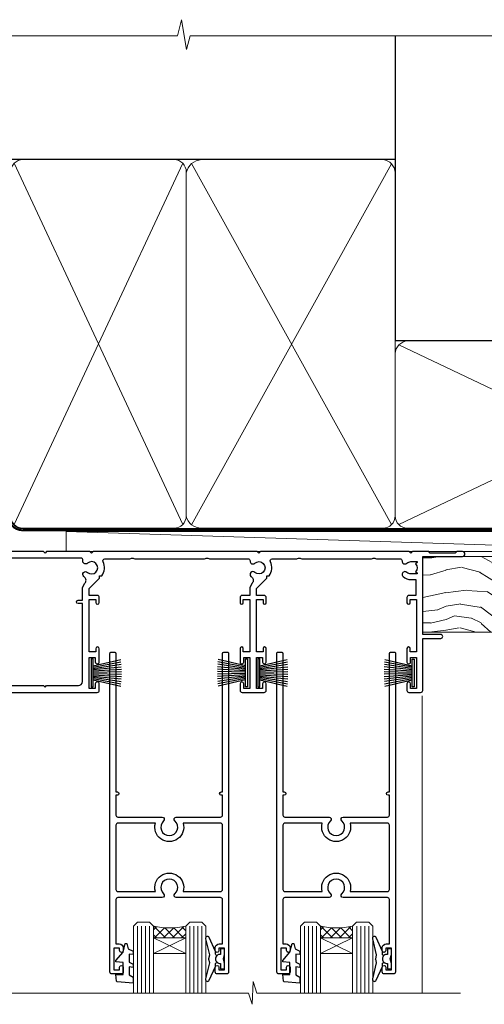
# Model space of a CAD drawing. Units: millimetres. Extents: x 1409 to 9766, y 792 to 2194.
# Drawn here: x 8795 to 8911, y 1949 to 2193 of the extents above; entities that cross this region are included whole.
import ezdxf

# ---------------------------------------------------------------- set-up
doc = ezdxf.new("R2010")
doc.units = ezdxf.units.MM
doc.linetypes.add('CENTER', pattern=[2, 1.25, -0.25, 0.25, -0.25])
doc.linetypes.add('Dashed', pattern=[564.4444465637206, 282.2222232818604, -282.2222232818602])
doc.layers.add('Aluminium Systems Ltd Joinery Detail', color=7, linetype='Continuous')

# ---------------------------------------------------------------- blocks, each defined once
blk = doc.blocks.new('Nail 75 JH')
at = {"linetype": 'CENTER'}
blk.add_line((0, 2.300118051928621), (0, -78.25849807356508), dxfattribs=at)
for p, q in [((1.5, -4.488319011024487), (-1.5, -4.488319011024458)), ((1.499999999999886, -5.730112436134704), (0.1255879953777708, -5.730112436134732)), ((1.499999999999886, -6.600592455787137), (0.1255879953777708, -6.600592455787137)), ((1.499999999999886, -7.471072475439541), (0.1255879953777708, -7.471072475439541)), ((1.499999999999886, -8.341552495091946), (0.1255879953778276, -8.341552495091946))]:
    blk.add_line(p, q)
blk.add_lwpolyline([(-1.5, -4.488319011024458, -0.2475267649991796), (-2.057234792368547, -0.3562033463117587, -0.331135080274166), (-1.578358480166685, 0), (1.578358480166685, 0, -0.331135080274166), (2.057234792368547, -0.3562033463117587, -0.2475267649991796), (1.499999999999886, -4.488319011024487), (1.5, -73.20877276569331, 0.1245641564323093), (0.2845258915276077, -75.96790802185205), (-0.2515467734666004, -75.96790802185205, 0.1012549879648114), (-1.5, -72.05351818931658)], format="xyb", close=True)
blk = doc.blocks.new('Fibre Cement Weatherboard DF AL35 Liner Stacker')
at = {"layer": 'Aluminium Systems Ltd Joinery Detail'}
h = blk.add_hatch(dxfattribs=at)
h.set_pattern_fill('HONEY', color=256, scale=0.25)
h.set_pattern_definition([(0, (-1301.892645494777, -6579.369404344779), (1.190625, 0.68740766125), [0.79375, -1.5875]), (120, (-1301.892645494777, -6579.369404344779), (-1.190624997398548, 0.6874076657558477), [0.7937499999999988, -1.587499999999998]), (59.99999999999999, (-1301.892645494777, -6579.369404344779), (2.601452275818872e-09, 1.374815327005847), [-1.5875, 0.79375])])
h.paths.add_polyline_path([(155.4995012203171, 2.091296575723391, 1), (149.4995012203171, 2.091296575723391, 1)])
h = blk.add_hatch(dxfattribs=at)
h.set_pattern_fill('ANSI37', color=256)
h.set_pattern_definition([(45, (-1301.892645494777, -6579.369404344779), (-2.245064030267288, 2.245064030267288), []), (135, (-1301.892645494777, -6579.369404344779), (-2.245064030267288, -2.245064030267288), [])])
h.paths.add_polyline_path([(163.8297538844008, -0.9087034242766094, 1), (163.8297538844008, 5.091296575723391), (152.6265115847955, 5.091296575723391, -1), (152.6265115847955, -0.9087034242766094)])
at = {"layer": 'Aluminium Systems Ltd Joinery Detail', "lineweight": 5}
h = blk.add_hatch(dxfattribs=at)
h.set_pattern_fill('WOOD-3', color=256, scale=97.5, angle=30, style=0, pattern_type=2)
h.set_pattern_definition([(4.763599999999832, (590.8365097885389, -7171.962080684061), (-330.0000283895876, -29.9997459798375), [3.612479999999951, -357.6353699999959]), (348.6901, (594.4365097885384, -7171.66208068406), (120.0000225669286, -29.9999289648483), [4.58912999999999, -148.3814699999997]), (314.9999999999999, (598.9365097885384, -7172.562080684058), (-3.306523113702664e-14, -30.00000928346856), [3.39411, -39.03228]), (313.1523999999999, (601.3365097885389, -7174.962080684061), (420.0000850164654, -449.9999261252569), [6.579509999999999, -651.37185]), (347.0054000000001, (605.8365097885389, -7179.762080684062), (-270.0000230324819, 59.99992732735074), [4.002509999999999, -396.2474099999998]), (360, (609.7365097885395, -7180.66208068406), (29.99999999999997, -30.00000000000003), [7.5, -22.5]), (9.462299999999765, (617.2365097885395, -7180.66208068406), (-150.0000232108592, -29.99994417607295), [3.649649999999993, -178.8332099999998]), (5.710599999999713, (590.8365097885389, -7180.062080684058), (-269.9999827048756, -30.00003943998845), [3.014969999999958, -298.4813099999965]), (360, (593.8365097885389, -7179.762080684062), (29.99999999999997, -30.00000000000003), [4.5, -25.5]), (331.6992, (598.3365097885389, -7179.762080684062), (329.9998535928922, -180.0002662262795), [4.429439999999992, -438.5152499999991]), (307.8749999999999, (602.2365097885395, -7181.862080684059), (-120.0000559467582, 149.9999729816166), [6.841049999999986, -335.2115699999996]), (320.7106, (606.4365097885384, -7187.262080684062), (180.0000191874755, -149.9999889572949), [4.263809999999983, -422.1163199999984]), (353.6597999999999, (609.7365097885395, -7189.962080684061), (239.9999820781927, -30.00004736879107), [5.43324, -266.22831]), (11.88869999999988, (615.1365097885373, -7190.562080684058), (-419.9999190314803, -90.00031605746501), [5.82494999999993, -576.669689999991]), (6.709799999999706, (590.8365097885389, -7189.362080684059), (270.0000299325391, 29.99981643732056), [5.135159999999983, -508.3820999999989]), (356.6335, (595.9365097885384, -7188.762080684062), (479.999979659061, -30.00032890063538), [5.10881999999993, -505.7727899999929]), (326.3098999999999, (601.0365097885378, -7189.062080684058), (-59.99998673313475, 30.00004003521583), [5.408339999999997, -102.75822]), (312.5103999999999, (605.5365097885378, -7192.062080684058), (299.9997215504041, -330.0002602161362), [4.883640000000001, -483.48096]), (345.0686, (608.8365097885389, -7195.66208068406), (330.0000160477658, -89.99990861934462), [4.657259999999932, -461.0679899999934]), (360, (613.3365097885389, -7196.862080684059), (29.99999999999997, -30.00000000000003), [3.6, -26.4]), (12.99459999999981, (616.9365097885384, -7196.862080684059), (270.0000230324819, 59.99992732735004), [4.002509999999988, -396.2474099999986]), (360, (600.1365097885373, -7166.862080684059), (29.99999999999997, -30.00000000000003), [0, -30]), (136.8475999999999, (604.3365097885389, -7171.362080684059), (449.9999261252561, -420.0000850164664), [6.579509999999987, -651.3718499999991]), (153.4348999999999, (599.5365097885378, -7196.862080684059), (-29.99997473822719, 30.00003928189145), [2.683289999999968, -64.39874999999897]), (171.8698999999998, (597.1365097885373, -7195.66208068406), (-179.9999932938336, 29.99998067446644), [4.242629999999988, -207.8893799999995]), (203.1985999999998, (592.9365097885384, -7195.062080684058), (-149.9999919200123, -60.00003975794547), [2.284739999999972, -226.1884499999972]), (333.4349, (604.3365097885389, -7171.362080684059), (29.9999747382272, -30.00003928189145), [3.354089999999999, -63.72794999999999]), (353.2901999999999, (607.3365097885389, -7172.862080684059), (-270.0000299325392, 29.99981643732125), [5.135160000000001, -508.3821000000002]), (10.12469999999981, (612.4365097885384, -7173.462080684061), (509.9999636894718, 90.00025765850859), [8.532869999999988, -844.7548799999987]), (10.30479999999971, (590.8365097885389, -7168.66208068406), (180.0000288254371, 29.99984626607953), [3.354089999999962, -332.0560799999968]), (344.4759, (594.1365097885373, -7168.062080684058), (-330.0000307388759, 89.99993332816857), [5.604449999999995, -554.8417799999994]), (317.1211, (599.5365097885378, -7169.562080684058), (-390.0000237882238, 359.9999925974296), [5.731499999999942, -567.4176899999926]), (325.3047999999999, (603.7365097885395, -7173.462080684061), (299.9998277696255, -210.000258287834), [4.743419999999994, -469.5982199999992]), (350.5377, (607.6365097885373, -7176.16208068406), (150.0000232108592, -29.99994417607323), [5.474489999999989, -177.0083999999997]), (6.581899999999838, (613.0365097885378, -7177.062080684058), (-510.0000431378999, -59.99960101098861), [7.85174999999998, -777.3233999999975]), (8.130099999999889, (590.8365097885389, -7176.16208068406), (-179.9999932938336, -29.99998067446629), [4.242629999999983, -207.8893799999993]), (348.6901, (595.0365097885378, -7175.562080684058), (120.0000225669286, -29.9999289648483), [4.58912999999999, -148.3814699999997]), (317.4895999999999, (599.5365097885378, -7176.462080684061), (-330.0002602161357, 299.9997215504046), [4.88364, -483.4809599999999]), (314.9999999999999, (603.1365097885373, -7179.762080684062), (-3.306523113702664e-14, -30.00000928346856), [5.51544, -36.91098]), (342.646, (607.0365097885378, -7183.66208068406), (-390.0000605729049, 119.999835067774), [5.028929999999924, -497.8627199999927]), (3.366499999999665, (611.8365097885389, -7185.16208068406), (-479.999979659061, -30.00032890063396), [5.108819999999977, -505.7727899999981]), (17.10269999999988, (616.9365097885384, -7184.862080684059), (300.0000519287099, 89.99986480290859), [4.080449999999997, -403.9636799999997]), (8.746199999999785, (590.8365097885389, -7183.66208068406), (209.9999800906905, 30.00012591172568), [3.945869999999954, -390.642509999994]), (345.0686, (594.7365097885395, -7183.062080684058), (330.0000160477658, -89.99990861934462), [4.657259999999932, -461.0679899999934]), (327.9946, (599.2365097885395, -7184.262080684062), (-149.9999683436264, 90.000033161331), [5.66039999999999, -277.3590599999995]), (310.1009, (604.0365097885378, -7187.262080684062), (-329.9999417935546, 390.0000578863894), [7.451849999999999, -737.7326999999999]), (344.0546, (608.8365097885389, -7192.962080684061), (-120.0000037995646, 29.99999667889151), [4.368060000000001, -214.03524]), (6.008999999999796, (613.0365097885378, -7194.16208068406), (299.9999925271812, 29.99997952445504), [5.731499999999953, -567.4176899999941]), (23.19859999999977, (618.7365097885395, -7193.562080684058), (149.9999919200123, 60.00003975794549), [2.284739999999997, -226.1884499999996]), (9.462299999999765, (590.8365097885389, -7192.66208068406), (-150.0000232108592, -29.99994417607295), [3.649649999999993, -178.8332099999998]), (349.9919999999998, (594.4365097885384, -7192.062080684058), (329.9999866372434, -60.00010416469986), [5.178809999999968, -512.701499999996]), (322.5946, (599.5365097885378, -7192.962080684061), (389.9997739494009, -300.000298578452), [6.42026999999999, -635.6077499999994]), (330.9453999999999, (604.6365097885373, -7166.862080684059), (210.0000115370904, -120.0000008159787), [3.08868, -305.78022]), (349.2156999999999, (607.3365097885389, -7168.362080684059), (-479.999985110828, 90.00001649037998), [6.413279999999979, -634.9134899999979]), (7.124999999999709, (613.6365097885373, -7169.562080684058), (-210.0000113953586, -29.99994845681877), [7.256039999999998, -234.6117])])
h.paths.add_polyline_path([(188.798880547803, -18.13810278043275), (186.9195425769653, -19.90509039078461), (80.27018811018888, -19.90511116101061), (80.27018126980283, -1.034869419665483), (166.3129973877608, -1.034873769616752), (167.6454563941611, -7.697168801617408), (178.5226339266369, -7.697168801617408), (178.5226339266369, -1.034873769616752), (188.3615390780255, -1.034873769617661), (188.7988805478012, -1.451267209117759)])
blk.add_line((-8.395396919070208, 5.185817385488008, 1), (146.9985976206844, 0.1651242303851177, 1), dxfattribs=at)
at = {"layer": 'Aluminium Systems Ltd Joinery Detail'}
for p, q in [((152.6265115847955, 5.091296575723391, -1.000000000000028), (163.8297538844008, 5.091296575723391, -1.000000000000028)), ((152.6265115847955, -0.9087034242766094, -1.000000000000028), (163.8297538844008, -0.9087034242766094, -1.000000000000028))]:
    blk.add_line(p, q, dxfattribs=at)
at = {"layer": 'Aluminium Systems Ltd Joinery Detail', "lineweight": 5, "elevation": 1}
blk.add_lwpolyline([(-8.395396919070208, 5.185817385488008), (146.9985976206763, 5.185817385488008), (146.9985976206844, 0.1651242303851177), (-8.395396919074301, 0.1651242303851177)], close=True, dxfattribs=at)
at = {"layer": 'Aluminium Systems Ltd Joinery Detail', "lineweight": 5}
blk.add_lwpolyline([(188.4600086794667, -1.034873769616752), (178.5226339266369, -1.034873769616752), (178.5226339266369, -7.697168801617408), (167.6454563941611, -7.697168801617408), (166.3129973877608, -1.034873769616752), (80.27018311260326, -1.034873769616752), (80.27018995298931, -19.90511551096188), (187.0180121784065, -19.9050903907837), (188.8973501492442, -18.13810278043184), (188.8973501492424, -1.45126720911685)], close=True, dxfattribs=at)
at = {"layer": 'Aluminium Systems Ltd Joinery Detail'}
blk.add_circle((152.4995012203171, 2.091296575723391, -1.000000000000028), 3, dxfattribs=at)
for centre in [(152.6265115847955, 2.091296575723391, -1.000000000000028), (163.8297538844008, 2.091296575723391, -1.000000000000028)]:
    blk.add_arc(centre, 3, 270, 90, dxfattribs=at)
for p, rotation in [((116.7400073440322, -19.68140975336883, 1.000000000000004), 182.193320942632), ((140.1447787682941, -19.59167272846662, 1.000000000000004), 186.7683232742154)]:
    blk.add_blockref('Nail 75 JH', p, dxfattribs=dict(at, rotation=rotation))
blk = doc.blocks.new('190mm Framing Head DF Strapped')
at = {"layer": 'Aluminium Systems Ltd Joinery Detail'}
h = blk.add_hatch(dxfattribs=at)
h.set_pattern_fill('AR-SAND', color=256, scale=0.15)
h.set_pattern_definition([(37.50000000000001, (102.3962333533505, 4.9432367715076), (-0.2400046943976069, 7.341198559940135), [0, -5.791200000000001, 0, -6.476999999999999, 0, -6.191249999999999]), (7.499999999999991, (102.3962333533505, 4.9432367715076), (6.74284924707004, 10.75237650852531), [0, -3.124199999999995, 0, -5.219699999999989, 0, -2.000249999999994]), (327.5, (97.7099333533506, 4.9432367715076), (11.86488555362187, 0.02155777017818536), [0, -1.905, 0, -6.858, 0, -8.9535]), (317.5, (97.7099333533506, 4.9432367715076), (11.45334678708446, 3.343939848858243), [0, -0.9524999999999999, 0, -4.495799999999999, 0, -5.1435])])
h.paths.add_polyline_path([(221.3493618498569, 0.02583214757896712), (211.8493724671994, 0.02583214757896712), (211.8493724671989, -136.072757258552), (221.3493618498569, -136.072757258552)])
at = {"layer": 'Aluminium Systems Ltd Joinery Detail', "lineweight": 5}
for p, q in [((21.53442790669578, -121.488464173518, 2.000000000000057), (63.42320350581349, -31.66389253120951)), ((21.53442790669578, -31.66389253120951), (63.42320350581349, -121.4884641735184, 2.000000000000057)), ((65.65722247757276, -31.77785445819291, -1), (115.3829019357909, -121.4884641735184, 2.000000000000057)), ((65.63286298626781, -121.5512440325892, 2.000000000000057), (115.3513165083054, -31.83796860587836, -1)), ((117.1628413945418, -121.4884641735184, 2.000000000000057), (210.9295173103378, -76.8379645254422, -1)), ((117.1944269892729, -76.8379645254422, -1), (210.9611027378232, -121.4884641735184, 2.000000000000057))]:
    blk.add_line(p, q, dxfattribs=at)
at = {"layer": 'Aluminium Systems Ltd Joinery Detail', "linetype": 'Continuous', "lineweight": 5, "ltscale": 0.12, "elevation": 1.000000000000043}
blk.add_lwpolyline([(224.1814730700412, 0.02583214757896712), (65.30801877993326, 0.02583214757896712), (64.40430837144777, -3.40807157145764), (63.13771510807965, 4.009953336304079), (62.10035191356837, 0.02583214757896712), (-46.03018436399816, 0.02583214757896712)], dxfattribs=at)
at = {"layer": 'Aluminium Systems Ltd Joinery Detail', "linetype": 'Dashed', "lineweight": 5, "ltscale": 0.01, "const_width": 0.25, "elevation": 1.250000000000028}
blk.add_lwpolyline([(20.49100919069906, 0.02583214757896712), (20.49100919069861, -119.339887182758, 0.42309265210654), (23.68300489745616, -122.5115115283556), (208.8125257470633, -122.5115115283556)], format="xyb", dxfattribs=at)
at = {"layer": 'Aluminium Systems Ltd Joinery Detail', "linetype": 'Dashed', "elevation": 1.000000000000043}
blk.add_lwpolyline([(116.2728717487889, 0.02583214757896712), (116.2728717487889, -30.77392688227019), (20.64445826094243, -30.77392688227019), (20.64445816111447, 0.02583214757896712)], dxfattribs=at)
at = {"layer": 'Aluminium Systems Ltd Joinery Detail', "elevation": 1.000000000000043}
blk.add_lwpolyline([(116.2728717487889, 0.02583214757896712), (116.2930387869528, -75.7744423479221), (211.8493724671989, -75.77444234792256), (211.8493724671994, 0.02583214757896712)], dxfattribs=at)
at = {"layer": 'Aluminium Systems Ltd Joinery Detail', "lineweight": 5, "elevation": 1.000000000000043}
blk.add_lwpolyline([(211.8493724671994, 0.02583214757896712), (211.8493724671989, -136.0727572585524), (221.3493618498569, -136.0727572585524), (221.3493618498569, 0.02583214757896712)], dxfattribs=at)
at = {"layer": 'Aluminium Systems Ltd Joinery Detail', "linetype": 'CENTER', "lineweight": 5, "ltscale": 3, "const_width": 0.5, "elevation": 1.50000000000004}
blk.add_lwpolyline([(20.10695691033152, -10.31104121517001), (20.10695691033152, -119.339887182758, 0.4323122376884369), (23.68300489745616, -122.894288957214), (208.8125257470633, -122.894288957214)], format="xyb", dxfattribs=at)
at = {"layer": 'Aluminium Systems Ltd Joinery Detail', "lineweight": 5}
for points in [[(64.31317323518897, -117.2315945536334), (64.31317323518897, -33.81246952196943, 0.4142135623730958), (61.27462651505357, -30.77392280183358), (23.68300489745616, -30.77392280183358, 0.4142135623730941), (20.6444581773203, -33.81246952196943), (20.6444581773203, -117.2315945536334)], [(116.2728716651663, -116.6564275639935), (116.2728717487889, -34.02075894240579, 0.368185424138678), (113.2343250286535, -30.77392688227019), (68.071599848402, -30.77392688227019, 0.3296530871457213), (64.31317331881155, -34.02075894240579), (64.31317323518897, -116.6564275639935)], [(64.3131733188111, -36.70421856116991), (64.31317323518897, -119.339887182758, -0.4142135623730958), (61.27462651505357, -122.3784339028939), (23.68300489745616, -122.3784339028939, -0.4142135623730941), (20.6444581773203, -119.339887182758), (20.64445826094288, -36.70421856116991)], [(116.2728717487889, -81.70421856116991), (116.2728716651663, -119.339887182758, -0.4142135623730958), (113.2343249450309, -122.3784339028939), (68.07159976477942, -122.3784339028939, -0.3682836337572372), (64.31317323518897, -119.339887182758), (64.31317331881155, -36.70421856116991)], [(211.8510724671987, -117.4398798936331), (211.8510725508213, -79.02075486196964, 0.368185424138678), (208.8125258306859, -75.77392280183403), (119.3114184689243, -75.77392280183403, 0.3681854241386793), (116.2728717487889, -79.02075486196964), (116.2728716651663, -117.4398798936331)], [(211.8510725508213, -81.70421856117036), (211.8510724671987, -119.339887182758, -0.4142135623730958), (208.8125257470633, -122.3784339028939), (119.3114183853017, -122.3784339028939, -0.4142135623730941), (116.2728716651663, -119.339887182758), (116.2728717487889, -81.70421856117036)]]:
    blk.add_lwpolyline(points, format="xyb", dxfattribs=at)
blk = doc.blocks.new('F763-22174')
at = {"flags": 128}
for points in [[(98.20000027230738, 45.3000001013171), (99.70000027230738, 45.3000001013171), (99.7000002723059, 46.45000010131764, -1.000000000000505), (100.6000002723067, 46.45000010131719), (100.6000002723028, 43.10000158002515, -0.9999999999994315), (99.79999731488927, 43.10000158002561), (99.79999731489109, 43.90000010131746), (98.20000027230738, 43.900000101317), (98.20000027230738, 30.90001081348885), (99.79999731489109, 30.90001081348885), (99.79999731489063, 31.70001081348994, -0.9999999999999999), (100.5999973148908, 31.70001081348994), (100.5999973148904, 30.40001081348839, -0.414213562373095), (100.0999973148904, 29.90001081348839), (98.20000027231102, 29.90001081348839), (98.20000027231102, 28.16084955208146), (100.7725769291704, 25.58827289522162), (100.7725769291704, 25.02258747027247), (101.3068597668385, 25.02258747027329, -0.2955448736358869), (101.6333587266726, 21.53155443762174, 0.5633934492563273), (102.0765150761857, 20.80001081346606), (107.951297211623, 20.80001081346612, -0.1162900675170459), (108.398003296192, 20.6946915800014, 0.2357685223067233), (109.2020742484167, 20.69469158000206, -0.1162900675169623), (109.6487803329859, 20.80001081346634), (126.5512972116215, 20.80001081346674, -0.1162900675169622), (126.9980032961906, 20.69469158000251, 0.2357685223075094), (127.8020742484171, 20.69469158000248, -0.116290067516959), (128.2487803329862, 20.80001081346674), (133.8846557918226, 20.80001081346651, 0.4326522445046938), (134.3836782737585, 21.33126081345213, -0.6727180519569131), (135.5519202503859, 21.89411193704572, 0.1859457451163739), (136.5750002722801, 21.50001081346605), (138.1000002722797, 21.5000108135124), (138.1000002722797, 21.74538387592031), (137.7432180480359, 22.04475970869254, 0.3639702342671152), (137.7432180480359, 24.0052619182388), (138.1000002722797, 24.30463775101282), (138.1000002722797, 24.55001081348166), (136.5750002722728, 24.55001081346646, 0.1859457451206286), (135.5519202503913, 24.15590968989255, -1.000000000010709), (134.6126992466364, 25.19411193711878, -0.1859457451239665), (136.5750002722801, 25.95001081344455), (137.8000002722786, 25.9500108134481), (137.8000002722786, 29.90001081348839), (136.1000032296946, 29.90001081348839, -0.414213562373095), (135.6000032296946, 30.40001081348839), (135.6000032296946, 31.70001081348903, -0.9999999999999999), (136.4000032296938, 31.70001081348903), (136.4000032296938, 30.90001081348885), (138.0000002722775, 30.90001081348885), (138.0000002722775, 43.900000101317), (136.4000032296938, 43.90000010131746), (136.4000032296944, 43.10000158002333, -0.9999999999994315), (135.6000002722828, 43.10000158002288), (135.6000002722785, 46.45000010131719, -1.000000000000505), (136.5000002722788, 46.45000010131764), (136.5000002722775, 45.3000001013171), (138.0000002722775, 45.3000001013171), (138.0000002722775, 53.00000010131782), (136.5000002722775, 53.00000010131782), (136.5000002722779, 51.85000010131637, -0.9999999999994945), (135.6000002722794, 51.85000010131682), (135.6000002722797, 53.50000010131782, -0.414213562373095), (136.1000002722797, 54.00000010131782), (139.0000002722775, 54.00000010131782, -0.4142135623720295), (139.5000002722775, 53.50000010131964), (139.5000002723266, 40.60000010127044), (143.9999932294689, 40.60000010126998, -0.9999999999990904), (143.9999932294698, 39.59999801567403), (139.5000002722703, 39.59999801567403), (139.5000002722703, 20.19999801567349), (149.3984280802618, 20.19999801567349, -0.9999999999999999), (149.3984280802618, 19.00000001567344), (147.99998327227, 19.00000001567344), (147.5999832722703, 19.39999901567364), (141.3999962722704, 19.39999901567364), (140.9999972722692, 19.00000001567389), (136.9750002722743, 19.00000001567253), (136.5750002722746, 19.40000001567262), (136.175000272275, 19.00000001567207), (99.17500027230956, 19.00000001566025), (98.77500027230083, 19.40000001567262), (98.37500027229937, 19.00000001567207), (57.57500027231829, 19.0000000156607), (57.17500027230774, 19.40000001567307), (56.77500027230811, 19.00000001567253), (46.00000027231756, 19.0000000156648), (45.60000027231611, 19.40000001566443), (45.20000027232011, 19.00000001566752), (29.00000027231756, 19.00000001566798), (28.60000027231611, 19.40000001566762), (28.20000027232011, 19.00000001567071), (1.500000273281628, 19.00000010641691), (1.500000274384846, 5.276338381772177, -0.7083087697397276), (2.185439786730242, 4.038423445827149, 0.1837465194583248), (1.800000226284126, 3.025000037469567), (1.800000226283672, 1.500000037469022), (2.045373288731142, 1.500000037469022), (2.34474912150695, 1.856782261715239, 0.363970234266008), (4.305251331049661, 1.856782261714471), (4.60462716382456, 1.500000037469022), (4.850000226282944, 1.500000037469022), (4.850000226272002, 3.025000037469567, 0.1837465194534206), (4.464560665850811, 4.038423445798912, -0.9999999999996806), (5.585439786750115, 5.035233355639264, -0.1837465194535983), (6.350000226280557, 3.025000037470477), (6.350000226279306, 1.500000037471295), (7.800000226276396, 1.500000037473001, -0.4142135623757586), (8.000000226277464, 1.300000037471932), (8.000000226273485, 0.2000000374724777, -0.414213562373095), (7.800000226273667, 3.74725459550973e-08), (0.5000002745294552, 5.071308351034531e-08, -0.414213541830829), (2.745294551687039e-07, 0.5000000156452415), (2.723184735486939e-07, 34.50000010131919, -0.4142135623725622), (0.500000272317564, 35.00000010131737), (6.200000272318292, 35.00000010131737), (6.600000272317928, 34.60000010131682), (7.000000272317564, 35.00000010131737), (18.70000027231829, 35.00000010131737, -0.9999999999999999), (18.70000027231829, 34.00000010131737), (17.20000027231829, 34.00000010131737), (17.20000027231829, 32.50000010131737), (21.75700027231535, 32.50000010131737), (23.05567210142756, 34.74995129520232, -0.2679793930057732), (23.48871297787657, 35.00000010131731), (28.20000027232375, 35.00000010129691), (28.60000027231611, 34.60000010130318), (29.00000027231756, 35.00000010130327), (33.80000027231684, 35.00000010127189), (33.80000027231684, 38.00000010131737), (32.10000027231611, 38.00000010131737, -0.9999999999999999), (32.10000027231611, 38.80000010131755), (33.80000027231684, 38.80000010131664), (33.80000027231684, 46.50000010131691), (32.20000027231829, 46.50000010131714, -0.414213562372296), (31.70000027231852, 47.00000010131555), (31.70000027231738, 48.3000001013171, -0.9999999999999999), (32.60000027231747, 48.3000001013171), (32.60000027231611, 47.50000010131691), (34.10000027231611, 47.50000010131691), (34.10000027231611, 53.00000010131737), (32.60000027231611, 53.00000010131737), (32.60000027231702, 52.20000010131673, -0.9999999999999999), (31.70000027231784, 52.20000010131673), (31.70000027231829, 53.50000010131737, -0.414213562373095), (32.20000027231829, 54.00000010131737), (58.60000027231793, 54.00000010131919, -0.414213562373095), (59.10000027231793, 53.50000010131919), (59.10000027231884, 51.90000010131882, -0.9999999999999999), (58.1000002723202, 51.90000010131791), (58.10000027231793, 53.00000010131919), (56.60000027231793, 53.00000010131919), (56.60000027231793, 45.30000010131846), (58.10000027231793, 45.30000010131846), (58.10000027231884, 46.40000010131928, -1.000000000000909), (59.1000002723202, 46.40000010131837), (59.10000027231429, 43.15000158002442, -0.999999999998484), (58.19999731490198, 43.15000158002488), (58.19999731490164, 43.90000010131882), (56.60000027231793, 43.90000010131882), (56.60000027231793, 30.90001081349021), (58.19999731490164, 30.90001081349021), (58.19999731490255, 31.65001081349021, -0.9999999999999999), (59.09999731490264, 31.65001081349021), (59.09999731490127, 30.40001081349021, -0.414213562373095), (58.59999731490127, 29.90001081349021), (56.60000027231975, 29.90001081349021), (56.60000027231975, 28.16084955208237), (59.17257692917913, 25.58827289522208), (59.17257692917913, 25.02258747027292), (59.70685976684702, 25.02258747027361, -0.2955448736358869), (60.03335872668127, 21.53155443762225, 0.5633934492563273), (60.47651507619442, 20.80001081346651), (66.4512972116266, 20.80001081346603, -0.1162900675180943), (66.89800329620114, 20.69469158000285, 0.2357685223080619), (67.70207424843132, 20.69469157999904, -0.1162900675185095), (68.14878033300586, 20.80001081346657), (85.05129721162514, 20.80001081346722, -0.1162900675181168), (85.4980032961998, 20.69469158000402, 0.2357685223091391), (86.3020742484335, 20.69469157999998, -0.1162900675185597), (86.74878033300804, 20.80001081346711), (96.08465579178694, 20.80001081346734, 0.4326522444981262), (96.58367827374055, 21.3312608134444, -0.6727180519619134), (97.75192025036363, 21.8941119370019, 2.253145771986159), (97.75192025036672, 24.15590968984336, -0.9999999999951247), (96.81269924662463, 25.19411193705315, -0.02103963622605958), (97.00194840355856, 25.35136247872438, 0.4605041630804316), (97.08768989164373, 26.86867720351981), (96.50000027231029, 27.88658548328851), (96.50000027231393, 29.90001081349067), (94.60000322973094, 29.90001081349067, -0.414213562373095), (94.10000322973094, 30.40001081349067), (94.10000322973094, 31.70001081349039, -0.9999999999999999), (94.90000322973056, 31.70001081349039), (94.90000322973022, 30.90001081349067), (96.50000027231393, 30.90001081349067), (96.50000027231393, 43.90000010131928), (94.90000322973022, 43.90000010131928), (94.90000322973113, 43.10000158002515, -0.9999999999994315), (94.10000027231929, 43.1000015800247), (94.10000027231338, 46.45000010131764, -1.000000000000505), (95.00000027231336, 46.4500001013181), (95.00000027231393, 45.30000010131891), (96.50000027231393, 45.30000010131891), (96.50000027231393, 53.00000010131964), (95.00000027231393, 53.00000010131964), (95.00000027231393, 51.85000010131819, -0.9999999999994945), (94.10000027231577, 51.85000010131864), (94.10000027231611, 53.50000010131964, -0.414213562373095), (94.60000027231611, 54.00000010131964), (100.1000002723052, 54.00000010131782, -0.414213562373095), (100.6000002723052, 53.50000010131782), (100.6000002723061, 51.8500001013191, -0.9999999999994947), (99.70000027230681, 51.85000010131864), (99.70000027230738, 53.00000010131782), (98.20000027230738, 53.00000010131782)], [(1.700000272318292, 31.90000010131837), (1.700000272318292, 33.30000010131755), (15.50000027231756, 33.30000010131664), (15.50000027231756, 32.50000010131782, 0.414213562373095), (16.9000002723172, 31.10000010131819), (22.10338789565169, 31.10000010131702, 0.2679793930051222), (23.31590234970652, 31.80013675843651), (24.181623471219, 33.30000010131573), (34.00000027238305, 33.30000010132983, 0.4142135623735833), (35.50000027238123, 34.80000010133415), (35.50000027235394, 44.00000010131737), (35.80000027231684, 47.50000010131691), (35.80000027231684, 51.30000010131755, -0.414213562373095), (36.80000027231684, 52.30000010131755), (45.20000027231647, 52.30000010131755), (45.60000027231611, 52.7000001013181), (46.00000027231756, 52.30000010131755), (53.90000027230992, 52.30000010131755, -0.414213562373095), (54.90000027230992, 51.30000010131755), (54.90000027230083, 31.90000010131791), (53.8000002722368, 31.90000010131882, 0.9999999999999999), (53.8000002722368, 31.10000010131773), (54.90000027230992, 31.10000010131773), (54.90000027231902, 27.88658548328897), (55.48768989165394, 26.86867720351904, -0.460504163079885), (55.4019484035674, 25.35136247872444, 0.02103963622608935), (55.21269924663316, 25.19411193705307, 0.9999999999981172), (56.15192025037898, 24.15590968984648, -2.253145771979713), (56.15192025037355, 21.89411193700059, 0.7357992536593226), (55.00093870932001, 21.21459414664756, -0.4836773787580848), (54.51424511087346, 20.6000108134682), (1.70000027230374, 20.6000108134682), (1.70000027230374, 31.10000010131728), (2.800000272318655, 31.10000010131773, 0.9999999999999999), (2.800000272318655, 31.90000010131791)]]:
    blk.add_lwpolyline(points, format="xyb", close=True, dxfattribs=at)
blk = doc.blocks.new('PB69750-4B')
for p, q in [((-1.431818181818187, 0.5), (-2.721879321754528, 7.380097546926656)), ((-1.113636363636374, 0.5), (-2.119293789530161, 7.427384292916386)), ((-0.7954545454545467, 0.5), (-1.515002302965286, 7.462919719820221)), ((-0.4772727272727337, 0.5), (-0.9094902062915224, 7.486643546856435)), ((-0.1590909090909065, 0.5), (-0.3032449143314011, 7.498515529937265)), ((0.1590909090909207, 0.5), (0.3032449143314011, 7.498515529937265)), ((0.4772727272727337, 0.5), (0.9094902062915367, 7.486643546856435)), ((0.795454545454561, 0.5), (1.515002302965286, 7.462919719820221)), ((1.113636363636374, 0.5), (2.119293789530161, 7.427384292916386)), ((1.431818181818201, 0.5), (2.721879321754528, 7.380097546926656)), ((-1.750000000000014, 0.5), (-3.322276449314941, 7.321139697068929)), ((1.750000000000014, 0.5), (3.322276449314955, 7.321139697068929))]:
    blk.add_line(p, q)
blk.add_lwpolyline([(-3.450000000000003, 0), (3.450000000000003, 0), (3.450000000000003, 0.5), (-3.450000000000003, 0.5)], close=True)
blk = doc.blocks.new('SH270B')
blk.add_blockref('PB69750-4B', (0, 0))
blk = doc.blocks.new('DY221-Comp')
blk.add_lwpolyline([(-1.819871826605237, -0.8847475032970114), (-2.101763809020483, -0.9602802323379838, 0.3394542588633712), (-2.249999999999986, -1.1534653975958), (-2.25, -1.800000000000023, -0.1052493344124674), (-2.267337635713675, -1.881452198701658), (-3.79334408928418, -5.303630496754121, -0.9133919180647162), (-4.735844364969743, -4.981867646145822), (-3.771331644650719, -1.015104479072153, 0.1257362244887155), (-3.772484225380808, -0.9160877285099478), (-4.004079121606921, -0.05176380945898029, -0.1316524975874038), (-4.004079121606921, 0.05176380858204754), (-3.772484225380808, 0.9160877285099029, 0.1257362244887155), (-3.771331644650719, 1.015104479072108), (-4.735844364969743, 4.981867646145777, -0.913391918064716), (-3.79334408928418, 5.303630496754077), (-2.267337635713675, 1.881452198701614, -0.1052493344124674), (-2.25, 1.799999999999978), (-2.249999999999986, 1.153465397595762, 0.3394542588633712), (-2.101763809020483, 0.960280232337946), (-1.819871826605237, 0.8847475032969736)], format="xyb")
blk.add_lwpolyline([(0, 1.124999999999981), (-0.301442841485013, -1.887379141862766e-14), (1.4210854715202e-14, -1.125000000000033), (-1.4210854715202e-14, -2.500000000000004), (-1, -2.499999999999976), (-1, -1.118033988749891, -0.447213595499958), (-2.25, -4.662936703425657e-15, -0.4472135954999584), (-1, 1.118033988749853), (-1, 2.499999999999953), (0, 2.499999999999953)], format="xyb", close=True)
blk = doc.blocks.new('DY430')
blk.add_lwpolyline([(3.750000003219053, 7.787641979452935), (4.750000003219057, 8.412511331362264), (4.750000003219064, 9.912511331362271), (0.327803933092305, 9.525619307337298, 0.3639702342661976), (0.1459961420234848, 9.343811516268477), (3.219064126369631e-09, 7.675068013732659), (1.750000003219053, 7.675068013732652), (1.750000003219061, 4.675068013732659), (3.219064126369631e-09, 4.5219628525623), (3.219064126369631e-09, 4.221962852562289), (1.750000003219057, 2.136394065522431), (2.548248994301652, -5.111807865887386e-09), (2.951751012136466, -5.111807865887386e-09), (3.436289395081346, 1.296794528776978), (4.750000003219057, 1.937534004310404), (4.750000003219053, 2.737534004310422), (3.750000003219057, 2.650045340784494), (3.75000000321905, 4.649801415744545), (4.750000003219057, 5.137534004310403), (4.750000003219053, 5.937534004310422), (3.750000003219068, 5.850045340784494)], format="xyb", close=True)
blk = doc.blocks.new('DY425')
blk.add_lwpolyline([(3.250000015912484, 5.806301018590016), (3.25000001591247, 7.743897657258461), (4.250000015912473, 8.36876700916779), (4.25000001591248, 9.8687670091678), (0.3278039457857211, 9.525619316905786, 0.3639702342661976), (0.1459961547169009, 9.343811525836966), (1.591248022236869e-08, 7.675068023301147), (1.75000001591247, 7.67506802330114), (1.750000015912477, 4.675068023301147), (1.591248022236869e-08, 4.521962862130788), (1.591248022236869e-08, 4.221962862130777), (1.750000015912473, 2.136394075090919), (2.298249006995068, 4.456680358089216e-09), (2.701751024829882, 4.456680358089216e-09), (3.035763767747987, 1.301567093668172), (4.250000015912473, 1.893789682115926), (4.25000001591247, 2.693789682115952), (3.25000001591247, 2.606301018590013), (3.250000015912466, 4.606057093550067), (4.250000015912473, 5.093789682115926), (4.25000001591247, 5.893789682115944)], format="xyb", close=True)
blk = doc.blocks.new('F346-22481')
at = {"ltscale": 0.2, "flags": 128}
for points in [[(1.849999999995788, 35.54999999999848), (1.500000000000881, 35.54999999999848), (1.500000000000199, 40.5012503908705, -0.4142135623732282), (1.999999999999972, 41.0012503908705), (12.99732643320746, 41.0012503908705, 0.689111656968052), (13.35259811512876, 41.93368285736381, -2.624561747927421), (16.14740188487755, 41.93368285736358, 0.689111656967424), (16.50267356679885, 41.0012503908705), (27.50000000000384, 41.00125039087004, -0.4142135623740275), (28.00000000000541, 40.50125039087027), (27.99999999998631, 35.54999999999848), (27.64999999998415, 35.54999999999211, 0.9999999999909049), (27.64999999998415, 34.75000000000284), (28.00000000000087, 34.74999999998829), (27.99999999999996, 0.3000000000000682, 0.4142135623724291), (28.29999999999923, -1.13686837721616e-13), (29.19999999999978, -5.684341886080801e-13, 0.414213562373761), (29.49999999999905, 0.2999999999996135), (29.50000000000814, 79.49999999999261, 0.4142135622632113), (28.99999999999177, 80.0000000000008), (26.69999999997069, 80.00000000000102, 0.4142135623732282), (26.19999999997069, 79.50000000000102), (26.19999999997069, 78.30000000000393, 0.9999999999999999), (27.09999999997214, 78.30000000000393), (27.0999999999685, 78.94999999999811), (28.49999999996994, 78.94999999999811), (28.49999999996994, 73.55000000000393), (27.0999999999685, 73.55000000000393), (27.09999999997214, 74.19999999999811, 0.9999999999999999), (26.19999999997069, 74.19999999999811), (26.19999999997069, 73.50000000000102, 0.414213562373095), (27.19999999997069, 72.50000000000102), (28.00000000000087, 72.50000000000102), (28.00000000000064, 61.50000000000011, -0.4142135623732282), (27.50000000000088, 61.00000000000011), (16.50267356679885, 61.00000000000011, 0.6891116569680523), (16.14740188487664, 60.06756753350658, -2.624561747927418), (13.35259811512967, 60.06756753350658, 0.6891116569664316), (12.99732643320837, 61.00000000000057), (2.000000000000199, 60.99999999999989, -0.4142135623732282), (1.499999999999972, 61.50000000000011), (1.500000000000881, 72.50000000001262), (2.300000000034714, 72.50000000000102, 0.414213562373095), (3.300000000034714, 73.50000000000102), (3.300000000034714, 74.19999999999811, 0.9999999999999999), (2.400000000033259, 74.19999999999811), (2.400000000036897, 73.55000000000393), (1.000000000035442, 73.55000000000393), (1.000000000035442, 78.94999999999811), (2.400000000036897, 78.94999999999811), (2.400000000033259, 78.30000000000393, 0.9999999999999999), (3.300000000034714, 78.30000000000393), (3.300000000034714, 79.50000000000125, 0.4142135623732282), (2.800000000034714, 80.00000000000125), (0.500000000013614, 80.00000000000102, 0.4142135623665686), (9.976020010071807e-12, 79.50000000000102), (-2.842170943040401e-14, 0.3000000000000682, 0.4142135623728731), (0.3000000000001535, -1.13686837721616e-13), (1.19999999999979, 1.13686837721616e-13, 0.4142135623726512), (1.500000000000881, 0.3000000000002956), (1.500000000046356, 34.74999999999557), (1.850000000003064, 34.75000000000284, 0.9999999999909049)], [(1.500000000001094, 59.00000000000057, -0.4142135623738277), (2.000000000000753, 59.50000000000057), (11.29167670684986, 59.50000000000023, 1.33012434352846), (18.20832329315711, 59.50000000000023), (27.50000000000666, 59.5000000000008, -0.4142135623732282), (28.00000000000621, 59.0000000000008), (28.00000000000666, 43.00125039087061, -0.4142135623725622), (27.50000000000621, 42.50125039087084), (18.20832329315711, 42.50125039087129, 1.33012434352846), (11.29167670684986, 42.50125039087129), (2.000000000000298, 42.50125039087038, -0.4142135623732282), (1.500000000000753, 43.00125039087038)]]:
    blk.add_lwpolyline(points, format="xyb", close=True, dxfattribs=at)
blk = doc.blocks.new('AL35 Stacker Door Flush Head DF')
at = {"layer": 'Aluminium Systems Ltd Joinery Detail', "lineweight": 5}
h = blk.add_hatch(dxfattribs=at)
h.set_pattern_fill('NET', color=256, scale=0.5, angle=-45.00000000000003)
h.set_pattern_definition([(314.9999999999999, (7773.714429589765, 239.3581410446991), (1.122532015133645, 1.122532015133644), []), (44.99999999999994, (7773.714429589765, 239.3581410446991), (-1.122532015133644, 1.122532015133645), [])])
edge = h.paths.add_edge_path()
edge.add_line((7354.279020882301, 535.0285035947322), (7354.279020882299, 535.1200856643986))
edge.add_arc((7364.886279494685, 540.0285035947277), 11.68787841521306, 204.8319352717457, 205.3276199956492)
edge.add_line((7354.321881648671, 535.0285035947322), (7354.279020882301, 535.0285035947322))
edge = h.paths.add_edge_path()
edge.add_arc((7349.196574085528, 563.6587098707273), 26.68783599326924, 259.1833199264915, 280.7798162743573, ccw=False)
edge.add_line((7344.188140701915, 537.4450457803046), (7344.188140701915, 534.534114088106))
edge.add_line((7344.188140701915, 534.534114088106), (7354.188140701915, 534.5341140881205))
edge.add_line((7354.188140701915, 534.5341140881205), (7354.188140701915, 537.4418288068441))
h = blk.add_hatch(dxfattribs=at)
h.set_pattern_fill('NET', color=256, scale=0.5, angle=-45.00000000000003)
h.set_pattern_definition([(314.9999999999999, (7936.362849551035, 383.6602063686618), (1.122532015133645, 1.122532015133644), []), (44.99999999999994, (7936.362849551035, 383.6602063686618), (-1.122532015133644, 1.122532015133645), [])])
edge = h.paths.add_edge_path()
edge.add_line((7411.338127760464, 465.0268713192246), (7411.338127760462, 465.1184533888919))
edge.add_arc((7421.945386372901, 470.0268713192196), 11.68787841526074, -155.1680647283649, -154.6723800044614)
edge.add_line((7411.380988526835, 465.0268713192246), (7411.338127760464, 465.0268713192246))
edge = h.paths.add_edge_path()
edge.add_arc((7407.253529137994, 483.0628425949545), 16.12503820224115, -104.38586813227232, -75.66021161576703, ccw=False)
edge.add_line((7403.247247580079, 467.4434135047969), (7403.247247580079, 464.5324818125983))
edge.add_line((7403.247247580079, 464.5324818125983), (7411.247247580079, 464.5324818126129))
edge.add_line((7411.247247580079, 464.5324818126129), (7411.247247580077, 467.4401965313365))
h = blk.add_hatch(dxfattribs=at)
h.set_pattern_fill('NET', color=256, scale=0.5, angle=-45.00000000000003)
h.set_pattern_definition([(314.9999999999999, (7977.862849550998, 383.6602063686636), (1.122532015133645, 1.122532015133644), []), (44.99999999999994, (7977.862849550998, 383.6602063686636), (-1.122532015133644, 1.122532015133645), [])])
edge = h.paths.add_edge_path()
edge.add_line((7452.838127760428, 465.0268713192264), (7452.838127760426, 465.1184533888937))
edge.add_arc((7463.445386372865, 470.0268713192214), 11.68787841526074, -155.1680647283649, -154.6723800044614)
edge.add_line((7452.880988526798, 465.0268713192264), (7452.838127760428, 465.0268713192264))
edge = h.paths.add_edge_path()
edge.add_arc((7448.753529137957, 483.0628425949564), 16.12503820224115, -104.38586813227232, -75.66021161576703, ccw=False)
edge.add_line((7444.747247580042, 467.4434135047987), (7444.747247580042, 464.5324818126002))
edge.add_line((7444.747247580042, 464.5324818126002), (7452.747247580042, 464.5324818126147))
edge.add_line((7452.747247580042, 464.5324818126147), (7452.74724758004, 467.4401965313383))
at = {"layer": 'Aluminium Systems Ltd Joinery Detail', "lineweight": 5, "ltscale": 3}
for p, q in [((7339.188140701915, 537.4450457803064, 2.000000000000043), (7339.188140701915, 450.774226091984, 2.000000000000043)), ((7340.188140701915, 537.4450457803046, 2.000000000000043), (7340.188140701915, 450.774226091984, 2.000000000000043)), ((7341.188140701915, 537.4450457803046, 2.000000000000043), (7341.188140701915, 450.774226091984, 2.000000000000043)), ((7342.188140701915, 537.4450457803046, 2.000000000000043), (7342.188140701915, 450.774226091984, 2.000000000000043)), ((7343.188140701915, 537.4450457803046, 2.000000000000043), (7343.188140701915, 450.774226091984, 2.000000000000043)), ((7355.183834798167, 537.5345286806164, 2.000000000000043), (7355.183834798167, 450.774226091984, 2.000000000000043)), ((7356.183834798167, 537.5345286806164, 2.000000000000043), (7356.183834798167, 450.774226091984, 2.000000000000043)), ((7357.183834798167, 537.5345286806164, 2.000000000000043), (7357.183834798167, 450.774226091984, 2.000000000000043)), ((7358.183834798167, 537.5345286806164, 2.000000000000043), (7358.183834798167, 450.774226091984, 2.000000000000043)), ((7359.183834798167, 537.5345286806164, 2.000000000000043), (7359.183834798167, 450.774226091984, 2.000000000000043)), ((7399.247247580079, 467.4434135047974, 2.000000000000036), (7399.247247580081, 450.7742260919841, 2.000000000000036)), ((7400.247247580079, 467.4434135047969, 2.000000000000036), (7400.247247580081, 450.7742260919841, 2.000000000000036)), ((7401.247247580079, 467.4434135047969, 2.000000000000036), (7401.247247580081, 450.7742260919841, 2.000000000000036)), ((7402.247247580079, 467.4434135047969, 2.000000000000036), (7402.247247580081, 450.7742260919841, 2.000000000000036)), ((7412.255466709606, 467.4434135047978, 2.000000000000036), (7412.255466709608, 450.7742260919841, 2.000000000000036)), ((7413.255466709606, 467.4434135047974, 2.000000000000036), (7413.255466709608, 450.7742260919841, 2.000000000000036)), ((7414.255466709606, 467.4434135047974, 2.000000000000036), (7414.255466709608, 450.7742260919841, 2.000000000000036)), ((7415.255466709606, 467.4434135047974, 2.000000000000036), (7415.255466709608, 450.7742260919841, 2.000000000000036)), ((7440.747247580042, 467.4434135047992, 2.000000000000036), (7440.747247580044, 450.774226091986, 2.000000000000036)), ((7441.747247580042, 467.4434135047987, 2.000000000000036), (7441.747247580044, 450.774226091986, 2.000000000000036)), ((7442.747247580042, 467.4434135047987, 2.000000000000036), (7442.747247580044, 450.774226091986, 2.000000000000036)), ((7443.747247580042, 467.4434135047987, 2.000000000000036), (7443.747247580044, 450.774226091986, 2.000000000000036)), ((7453.75546670957, 467.4434135047997, 2.000000000000036), (7453.755466709572, 450.774226091986, 2.000000000000036)), ((7454.75546670957, 467.4434135047992, 2.000000000000036), (7454.755466709572, 450.774226091986, 2.000000000000036)), ((7455.75546670957, 467.4434135047992, 2.000000000000036), (7455.755466709572, 450.774226091986, 2.000000000000036)), ((7456.75546670957, 467.4434135047992, 2.000000000000036), (7456.755466709572, 450.774226091986, 2.000000000000036))]:
    blk.add_line(p, q, dxfattribs=at)
at = {"layer": 'Aluminium Systems Ltd Joinery Detail', "lineweight": 5}
for p, q in [((7354.188140701915, 530.662773112957, 2.000000000000043), (7344.188140701915, 534.5341140881205, 2.000000000000043)), ((7354.188140701915, 534.5341140881205, 2.000000000000043), (7344.188140701915, 530.662773112957, 2.000000000000043)), ((7411.247247580079, 460.6611408374494, 2.000000000000036), (7403.247247580079, 464.5324818126129, 2.000000000000036)), ((7411.247247580079, 464.5324818126129, 2.000000000000036), (7403.247247580079, 460.6611408374494, 2.000000000000036)), ((7452.747247580042, 460.6611408374512, 2.000000000000036), (7444.747247580042, 464.5324818126147, 2.000000000000036)), ((7452.747247580042, 464.5324818126147, 2.000000000000036), (7444.747247580042, 460.6611408374512, 2.000000000000036))]:
    blk.add_line(p, q, dxfattribs=at)
at = {"layer": 'Aluminium Systems Ltd Joinery Detail', "linetype": 'Continuous', "lineweight": 5}
for p, q in [((7331.211369880801, 525.1216052217073, 2.000000000000043), (7331.211369880801, 450.774226091984, 2.000000000000043)), ((7470.038215802584, 450.774226091984, 2.000000000000043), (7470.038215802584, 524.7062447542116, 2.000000000000043))]:
    blk.add_line(p, q, dxfattribs=at)
at = {"layer": 'Aluminium Systems Ltd Joinery Detail', "elevation": 2.000000000000043}
blk.add_lwpolyline([(7335.291629701025, 533.0344784906706), (7332.691629701027, 533.0344784906706), (7332.691629701027, 542.8345284906704), (7334.791629701025, 542.8345284906704), (7334.791629701025, 541.3345284906704, 1), (7335.791629701025, 541.3345284906704), (7335.791629701025, 542.8345284906704), (7350.241704701026, 542.8345284906704, 0.4142135623730951), (7350.991704701026, 543.5845284906704), (7350.991704701026, 545.7845284906302, 0.414210532603183), (7350.241712459245, 546.5345284905902), (7348.491305648768, 546.5345436673547, 0.6681823785842405), (7348.349882223671, 546.1931223111283), (7348.949903656916, 545.5931008778848, 0.1989162654631827), (7349.091328012928, 545.5345222341443), (7349.791704701027, 545.5345284906703), (7349.791704701027, 544.0345284906703), (7332.691629701027, 544.0345284906703), (7332.191629701027, 544.5345284906712), (7331.191629701027, 544.5345284906703), (7331.191629701027, 525.5344784906706), (7335.291629701025, 525.5344784906706, 0.4142141725675061), (7335.791629701025, 526.0344795323367), (7335.791627201024, 527.2344794281676, 0.9999971726229095), (7334.891632201032, 527.2344800978067), (7334.891629701027, 526.5344784906706), (7333.491629701026, 526.5344784906706), (7333.491629701026, 527.4844759906705, 0.6681786379192987), (7333.15020834479, 527.6258973469071), (7332.591629701028, 527.0673187031448), (7332.591629701028, 531.5016382781964), (7333.15020834479, 530.9430596344332, 0.6681786379192988), (7333.491629701026, 531.0844809906707), (7333.491629701026, 532.0344784906706), (7334.891629701027, 532.0344784906706), (7334.891632201032, 531.3344768835345, 0.9999971726229092), (7335.791627201024, 531.3344775531737), (7335.791629701025, 532.5344774490036, 0.4142141725674394)], format="xyb", close=True, dxfattribs=at)
at = {"layer": 'Aluminium Systems Ltd Joinery Detail', "lineweight": 5, "elevation": 2.000000000000043}
for points in [[(7354.183834798167, 450.774226091984), (7354.183834798167, 537.4410646352057), (7355.186910882761, 538.5345286806164), (7359.183773146093, 538.5345286806164), (7360.183834798167, 537.5345286806164), (7360.183834798167, 450.774226091984)], [(7338.188140701915, 450.774226091984), (7338.188140701915, 537.3515817348939), (7339.19121678651, 538.4450457803046), (7343.188079049842, 538.4450457803046), (7344.188140701915, 537.4450457803046), (7344.188140701915, 450.774226091984)], [(7398.247247580081, 450.7742260919841), (7398.247247580079, 467.4434135047969), (7399.242430521679, 468.4434135047969), (7402.247185928005, 468.4434135047969), (7403.247247580079, 467.4434135047969), (7403.247247580081, 450.7742260919841)], [(7411.255466709608, 450.7742260919841), (7411.255466709606, 467.4434135047974), (7412.250649651207, 468.4434135047974), (7415.255405057533, 468.4434135047974), (7416.255466709606, 467.4434135047974), (7416.255466709608, 450.7742260919841)], [(7439.747247580044, 450.774226091986), (7439.747247580042, 467.4434135047987), (7440.742430521643, 468.4434135047987), (7443.747185927969, 468.4434135047987), (7444.747247580042, 467.4434135047987), (7444.747247580044, 450.774226091986)], [(7452.755466709572, 450.774226091986), (7452.75546670957, 467.4434135047992), (7453.750649651171, 468.4434135047992), (7456.755405057496, 468.4434135047992), (7457.75546670957, 467.4434135047992), (7457.755466709572, 450.774226091986)]]:
    blk.add_lwpolyline(points, dxfattribs=at)
for points in [[(7354.188140701915, 534.5341140881205), (7344.188140701915, 534.5341140881205), (7344.188140701915, 530.662773112957), (7354.188140701915, 530.662773112957)], [(7411.247247580079, 464.5324818126129), (7403.247247580079, 464.5324818126129), (7403.247247580079, 460.6611408374494), (7411.247247580079, 460.6611408374494)], [(7452.747247580042, 464.5324818126147), (7444.747247580042, 464.5324818126147), (7444.747247580042, 460.6611408374512), (7452.747247580042, 460.6611408374512)]]:
    blk.add_lwpolyline(points, close=True, dxfattribs=at)
at = {"layer": 'Aluminium Systems Ltd Joinery Detail', "linetype": 'Continuous', "lineweight": 5, "elevation": 2.000000000000043}
blk.add_lwpolyline([(7479.610146579749, 450.774226091984), (7479.610146579749, 450.774226091984), (7428.895063644861, 450.774226091984), (7428.031558314247, 453.6368207068699), (7427.781558314247, 447.9983912862408), (7426.877060244195, 450.774226091984), (7330.767840647, 450.774226091984)], dxfattribs=at)
at = {"layer": 'Aluminium Systems Ltd Joinery Detail', "lineweight": 5}
for centre, radius, start, end in [((7349.178909103688, 566.1352238198847, 2.000000000000043), 29.12886931597957, 260.13460490676, 279.9022588925235), ((7407.257300807225, 484.3895023298943, 2.000000000000036), 17.41408778410823, 256.6866556227972, 283.245372729919), ((7448.757300807189, 484.3895023298961, 2.000000000000036), 17.41408778410823, 256.6866556227972, 283.245372729919)]:
    blk.add_arc(centre, radius, start, end, dxfattribs=at)
at = {"color": 1, "linetype": 'Dashed', "xscale": -1, "rotation": 180}
for p in [(7392.403273260801, 535.5328962153504, 2.000000000000043), (7433.903273260765, 535.5328962153523, 2.000000000000043)]:
    blk.add_blockref('F346-22481', p, dxfattribs=at)
at = {"layer": 'Aluminium Systems Ltd Joinery Detail', "xscale": -1, "rotation": 180}
for name, p in [('F763-22174', (7330.662829927993, 579.534528549535, 2.000000000000043)), ('DY425', (7393.903273260834, 463.0828962151664, 2.000000000000036)), ('DY221-Comp', (7420.903273260768, 459.2828962151635, 2.000000000000036)), ('DY425', (7435.403273260798, 463.0828962151683, 2.000000000000036)), ('DY221-Comp', (7462.403273260732, 459.2828962151654, 2.000000000000036))]:
    blk.add_blockref(name, p, dxfattribs=at)
at = {"layer": 'Aluminium Systems Ltd Joinery Detail', "lineweight": 9, "ltscale": 0.12, "xscale": -1, "rotation": 180}
for name, p in [('DY221-Comp', (7364.383718314019, 529.2750683801073, 2.000000000000043)), ('DY430', (7334.267946161441, 532.8095474939341, 2.000000000000043))]:
    blk.add_blockref(name, p, dxfattribs=at)
at = {"layer": 'Aluminium Systems Ltd Joinery Detail', "lineweight": 5, "rotation": 270}
for p in [(7387.758785792381, 530.3937673510732, 2.000000000000043), (7429.144939830892, 530.3937673510222, 2.000000000000043)]:
    blk.add_blockref('SH270B', p, dxfattribs=at)
at = {"layer": 'Aluminium Systems Ltd Joinery Detail', "lineweight": 5, "xscale": -1, "rotation": 90}
for p in [(7426.637351905096, 530.3937673510732, 2.000000000000043), (7468.070917697985, 530.3368735054532, 2.000000000000043)]:
    blk.add_blockref('SH270B', p, dxfattribs=at)

msp = doc.modelspace()

# ---------------------------------------------------------------- block references
at = {"layer": 'Aluminium Systems Ltd Joinery Detail', "linetype": 'Dashed'}
msp.add_blockref('190mm Framing Head DF Strapped', (8772.096561380027, 2189.274985783325, 1), dxfattribs=at)
at = {"layer": 'Aluminium Systems Ltd Joinery Detail'}
msp.add_blockref('Fibre Cement Weatherboard DF AL35 Liner Stacker', (8814.923289303248, 2060.899397326389, 2.000000000000043), dxfattribs=at)
at = {"layer": 'Aluminium Systems Ltd Joinery Detail', "color": 6}
msp.add_blockref('AL35 Stacker Door Flush Head DF', (1425.030643808469, 1500.529992981603), dxfattribs=at)

doc.saveas('drawing.dxf')
